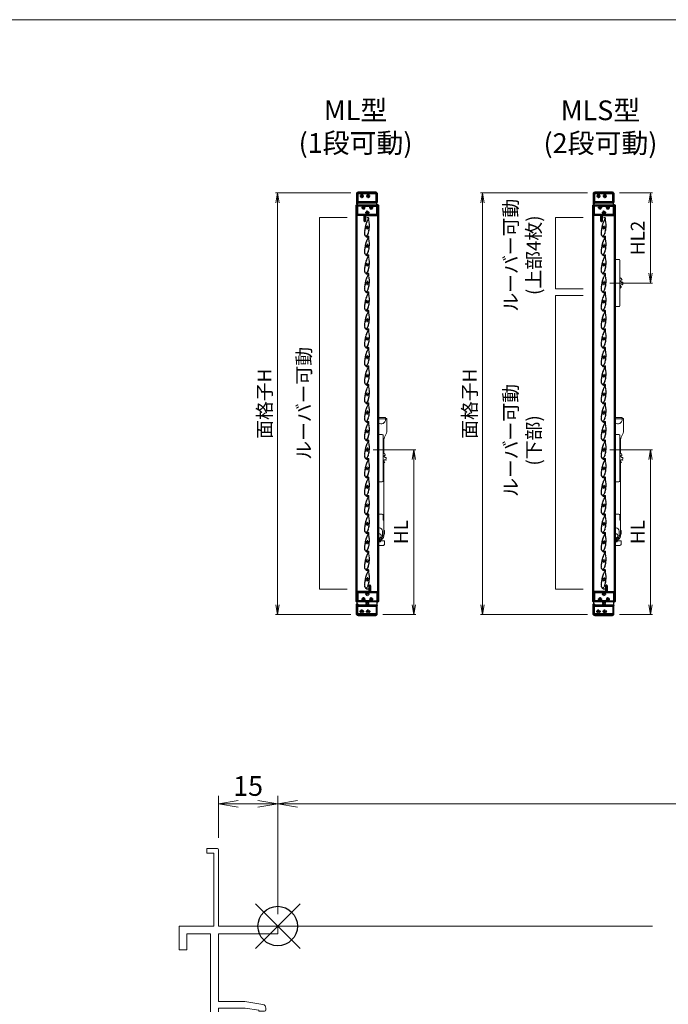
# Model space of a CAD drawing. Units: millimetres. Extents: x 0 to 1740, y 0 to 594.
# Drawn here: x 350 to 514, y 324 to 574 of the extents above; entities that cross this region are included whole.
import ezdxf

# ---------------------------------------------------------------- set-up
doc = ezdxf.new("R2010")
doc.units = ezdxf.units.MM
doc.header["$MEASUREMENT"] = 0
doc.linetypes.add('CENTER', pattern=[50.8, 31.75, -6.35, 6.35, -6.35])
doc.linetypes.add('PHANTOM', pattern=[63.5, 31.75, -6.35, 6.35, -6.35, 6.35, -6.35])
doc.layers.get('Defpoints').update_dxf_attribs({"color": 251})
for name, color, linetype, lineweight in [('buhin', 152, 'Continuous', 13), ('center', 2, 'CENTER', 13), ('gaikei', 104, 'Continuous', 25), ('image', 71, 'PHANTOM', 13), ('katazai', 7, 'Continuous', 40), ('sassi', 61, 'Continuous', 9), ('sassi_sunpou', 211, 'Continuous', 13), ('sunpou', 201, 'Continuous', 13), ('zuwaku', 7, 'Continuous', 13)]:
    doc.layers.add(name, color=color, linetype=linetype, lineweight=lineweight)
doc.styles.get("Standard").update_dxf_attribs({"font": 'simplex.shx', "width": 0.7, "bigfont": 'extfont2.shx'})
doc.dimstyles.get("Standard").update_dxf_attribs({"dimtxt": 5, "dimasz": 5, "dimexe": 2, "dimexo": 3, "dimgap": 2, "dimtad": 1, "dimdsep": 46, "dimtxsty": 'Standard', "dimblk": 'OPEN', "dimcen": 0, "dimclrd": 256, "dimclre": 256, "dimclrt": 256, "dimazin": 2, "dimtfac": 1, "dimtmove": 0, "dimatfit": 3, "dimldrblk": 'OPEN', "dimfxl": 0, "dimtolj": 1, "dimtzin": 0, "dimlwd": -1, "dimlwe": -1, "dimarcsym": 0})
doc.dimstyles.new('Standardx0.1', dxfattribs={"dimtxt": 3.5, "dimasz": 2.5, "dimexe": 0.5, "dimexo": 1.5, "dimgap": 1.5, "dimtad": 1, "dimlfac": 10, "dimdsep": 46, "dimtxsty": 'Standard', "dimblk": 'OPEN', "dimcen": 0, "dimclrd": 256, "dimclre": 256, "dimclrt": 256, "dimadec": 0, "dimazin": 2, "dimtfac": 1, "dimtmove": 0, "dimatfit": 3, "dimldrblk": 'OPEN', "dimfxl": 0, "dimtolj": 1, "dimtzin": 0, "dimlwd": -1, "dimlwe": -1, "dimarcsym": 0})

# ---------------------------------------------------------------- blocks, each defined once
blk = doc.blocks.new('_Open')
at = {"color": 0, "lineweight": -2}
for p, q in [((-1, 0.167), (0, 0)), ((-1, -0.167), (0, 0)), ((0, 0), (-1, 0))]:
    blk.add_line(p, q, dxfattribs=at)
blk = doc.blocks.new('*D51')
at = {"layer": 'Defpoints', "color": 0}
for p in [(690, 375.04), (415, 344), (690, 344)]:
    blk.add_point(p, dxfattribs=at)
at = {"layer": 'sassi_sunpou'}
for p, q in [((415, 347), (415, 377.04)), ((420, 375.04), (685, 375.04)), ((690, 347), (690, 377.04))]:
    blk.add_line(p, q, dxfattribs=at)
at = {"layer": 'sassi_sunpou', "xscale": 5, "yscale": 5, "zscale": 5, "rotation": 180}
blk.add_blockref('_Open', (415, 375.04), dxfattribs=at)
at = {"layer": 'sassi_sunpou', "xscale": 5, "yscale": 5, "zscale": 5}
blk.add_blockref('_Open', (690, 375.04), dxfattribs=at)
at = {"layer": 'sassi_sunpou', "insert": (552.5, 379.54), "char_height": 5, "attachment_point": 5}
blk.add_mtext('\\A1;サッシW', dxfattribs=at)
blk = doc.blocks.new('A$C6958')
at = {"layer": 'buhin', "lineweight": 5}
for p, q in [((4.39, 44.8), (2.8, 44.8)), ((4.75, 44.55), (4.65, 44.55)), ((4.65, 44.55), (4.65, 44.4)), ((4.85, 44.55), (4.75, 44.55)), ((4.95, 44.35), (4.95, 44.45)), ((4.95, 41.51), (4.95, 44.35)), ((4.15, 35.79), (4.15, 38.8)), ((4, 37.3), (4.15, 37.3)), ((4.15, 18.8), (4.15, 33.21)), ((3.79, 20.3), (2.8, 20.3)), ((3.99, 18.79), (3.99, 20.1)), ((3.99, 18.8), (4, 18.8)), ((4.15, 18.79), (3.99, 18.79)), ((4, 18.8), (4.15, 18.8)), ((4.15, 14.8), (4.15, 18.79)), ((2.8, 16.8), (3.05, 16.8)), ((3.85, 16), (3.85, 14.8)), ((4.33, 16.17), (4.15, 16.17)), ((4.15, 15.23), (4.33, 15.23)), ((4.33, 15.23), (4.33, 16.17)), ((3.05, 14), (3.05, 13.3)), ((3.05, 13.3), (3.08, 13.3)), ((3.08, 13.3), (3.38, 13.3)), ((3.28, 13.55), (4.32, 13.55)), ((3.28, 13.55), (3.28, 13.4)), ((3.28, 13.4), (3.34, 13.4)), ((3.34, 13.4), (3.34, 13.3)), ((3.38, 13.4), (3.38, 13.3)), ((4.35, 13.4), (4.35, 12.8)), ((2.8, 12.3), (3.86, 12.3))]:
    blk.add_line(p, q, dxfattribs=at)
for centre, radius, start, end in [((3.45, 44.4), 1.2, 237.2028, 357.612), ((4.39, 44.5), 0.3, 45.5667, 90), ((4.85, 44.45), 0.1, 0, 90), ((6.65, 38.8), 2.5, 147.1401, 180), ((2.45, 41.51), 2.5, 327.1401, 0), ((3.79, 20.1), 0.2, 0, 90), ((3.05, 14.8), 0.51, 240.6465, 119.3535), ((3.05, 14.8), 0.5, 240, 120), ((3.05, 16), 0.8, 0, 90), ((3.05, 14.8), 0.882, 270, 24.9422), ((3.05, 14.8), 1.1, 270, 0), ((3.05, 14.8), 0.8, 270, 0), ((3.18, 13.44), 0.201, 349.7466, 34.6791), ((3.86, 12.79), 0.494, 270.6955, 0.6788), ((4.15, 13.44), 0.201, 349.7466, 34.6791)]:
    blk.add_arc(centre, radius, start, end, dxfattribs=at)
for points in [[(2.8, 44.51), (4.52, 44.51)], [(4.65, 44.4), (4.65, 44.35)]]:
    blk.add_open_spline(points, degree=1, dxfattribs=at)
for points, knots in [([(4.65, 44.46), (4.65, 44.46), (4.62, 44.49), (4.58, 44.5), (4.54, 44.51), (4.52, 44.51), (4.52, 44.51)], [0, 0, 0, 0, 0.122067, 0.584871, 0.994608, 1, 1, 1, 1]), ([(4.6, 44.71), (4.63, 44.68), (4.66, 44.64), (4.68, 44.58), (4.69, 44.56), (4.69, 44.55), (4.69, 44.55), (4.69, 44.55)], [0, 0, 0, 0, 0.531683, 0.74141, 0.904455, 0.977766, 1, 1, 1, 1])]:
    blk.add_open_spline(points, degree=3, knots=knots, dxfattribs=at)
blk = doc.blocks.new('A$C22199')
at = {"layer": 'buhin', "lineweight": 5}
for p, q in [((4.39, 44.8), (2.8, 44.8)), ((4.75, 44.55), (4.65, 44.55)), ((4.65, 44.55), (4.65, 44.4)), ((4.85, 44.55), (4.75, 44.55)), ((4.95, 44.35), (4.95, 44.45)), ((4.95, 41.51), (4.95, 44.35)), ((4.15, 35.79), (4.15, 38.8)), ((4, 37.3), (4.15, 37.3)), ((4.15, 18.8), (4.15, 33.21)), ((3.79, 20.3), (2.8, 20.3)), ((3.99, 18.79), (3.99, 20.1)), ((3.99, 18.8), (4, 18.8)), ((4.15, 18.79), (3.99, 18.79)), ((4, 18.8), (4.15, 18.8)), ((4.15, 14.8), (4.15, 18.79)), ((2.8, 16.8), (3.05, 16.8)), ((3.85, 16), (3.85, 14.8)), ((4.33, 16.17), (4.15, 16.17)), ((4.15, 15.23), (4.33, 15.23)), ((4.33, 15.23), (4.33, 16.17)), ((3.05, 14), (3.05, 13.3)), ((3.05, 13.3), (3.08, 13.3)), ((3.08, 13.3), (3.38, 13.3)), ((3.28, 13.55), (4.32, 13.55)), ((3.28, 13.55), (3.28, 13.4)), ((3.28, 13.4), (3.34, 13.4)), ((3.34, 13.4), (3.34, 13.3)), ((3.38, 13.4), (3.38, 13.3)), ((4.35, 13.4), (4.35, 12.8)), ((2.8, 12.3), (3.86, 12.3))]:
    blk.add_line(p, q, dxfattribs=at)
for centre, radius, start, end in [((3.45, 44.4), 1.2, 237.2028, 357.612), ((4.39, 44.5), 0.3, 45.5667, 90), ((4.85, 44.45), 0.1, 0, 90), ((6.65, 38.8), 2.5, 147.1401, 180), ((2.45, 41.51), 2.5, 327.1401, 0), ((3.79, 20.1), 0.2, 0, 90), ((3.05, 14.8), 0.51, 240.6465, 119.3535), ((3.05, 14.8), 0.5, 240, 120), ((3.05, 16), 0.8, 0, 90), ((3.05, 14.8), 0.882, 270, 24.9422), ((3.05, 14.8), 1.1, 270, 0), ((3.05, 14.8), 0.8, 270, 0), ((3.18, 13.44), 0.201, 349.7466, 34.6791), ((3.86, 12.79), 0.494, 270.6955, 0.6788), ((4.15, 13.44), 0.201, 349.7466, 34.6791)]:
    blk.add_arc(centre, radius, start, end, dxfattribs=at)
for points in [[(2.8, 44.51), (4.52, 44.51)], [(4.65, 44.4), (4.65, 44.35)]]:
    blk.add_open_spline(points, degree=1, dxfattribs=at)
for points, knots in [([(4.65, 44.46), (4.65, 44.46), (4.62, 44.49), (4.58, 44.5), (4.54, 44.51), (4.52, 44.51), (4.52, 44.51)], [0, 0, 0, 0, 0.122067, 0.584871, 0.994608, 1, 1, 1, 1]), ([(4.6, 44.71), (4.63, 44.68), (4.66, 44.64), (4.68, 44.58), (4.69, 44.56), (4.69, 44.55), (4.69, 44.55), (4.69, 44.55)], [0, 0, 0, 0, 0.531683, 0.74141, 0.904455, 0.977766, 1, 1, 1, 1])]:
    blk.add_open_spline(points, degree=3, knots=knots, dxfattribs=at)
blk = doc.blocks.new('A$C28352')
at = {"layer": 'buhin'}
for p, q in [((28, 38.5), (28, -81.5)), ((38, 38.5), (28, 38.5)), ((40, -79.5), (40, 36.5)), ((42.2, -8.5), (41.1, -8.7)), ((42.2, -9.5), (42.2, -8.5)), ((43.2, -9.5), (42.2, -9.5)), ((43.1, -10.5), (43.2, -9.5)), ((44.1, -10.5), (43.1, -10.5)), ((44, -11.5), (44.1, -10.5)), ((45, -11.6), (44, -11.5)), ((44.8, -12.6), (45, -11.6)), ((45.8, -12.8), (44.8, -12.6)), ((45.5, -13.8), (45.8, -12.8)), ((47, -24.9), (47.9, -24.3)), ((47.6, -25.7), (47, -24.9)), ((48.1, -20.1), (47.2, -19.5)), ((47.2, -23.5), (48, -22.9)), ((47.9, -24.3), (47.2, -23.5)), ((47.4, -20.9), (48.1, -20.1)), ((48.1, -21.5), (47.4, -20.9)), ((47.4, -22.2), (48.1, -21.5)), ((48, -22.9), (47.4, -22.2)), ((40, -35.1), (40.9, -35.3)), ((40.9, -35.3), (41, -34.3)), ((41, -34.3), (42, -34.5)), ((42, -34.5), (42.1, -33.5)), ((42.1, -33.5), (43.1, -33.5)), ((43.1, -33.5), (43, -32.5)), ((43, -32.5), (44, -32.5)), ((44, -32.5), (43.9, -31.5)), ((46.6, -26.2), (47.6, -25.7)), ((28, -81.5), (38, -81.5))]:
    blk.add_line(p, q, dxfattribs=at)
at = {"layer": 'buhin', "flags": 128}
blk.add_lwpolyline([(41.1, -8.7), (40.6, -9.6), (40, -10.2)], dxfattribs=at)
at = {"layer": 'buhin'}
for centre, radius, start, end in [((38, 36.5), 2, 0, 90), ((45.9, -16.8), 3, 98.4587, 296.4012), ((44.8, -28.6), 3, 53.4587, 251.4012), ((38, -79.5), 2, 270, 0)]:
    blk.add_arc(centre, radius, start, end, dxfattribs=at)
blk = doc.blocks.new('*D70')
at = {"layer": 'Defpoints', "color": 0}
for p in [(437.73, 464.88), (449.53, 464.88), (440.18, 423.03)]:
    blk.add_point(p, dxfattribs=at)
at = {"layer": 'sunpou'}
for p, q in [((439.23, 464.88), (450.03, 464.88)), ((449.53, 425.53), (449.53, 462.38)), ((441.68, 423.03), (450.03, 423.03))]:
    blk.add_line(p, q, dxfattribs=at)
at = {"layer": 'sunpou', "xscale": 2.5, "yscale": 2.5, "zscale": 2.5}
for p, rotation in [((449.53, 464.88), 90), ((449.53, 423.03), 270)]:
    blk.add_blockref('_Open', p, dxfattribs=dict(at, rotation=rotation))
at = {"layer": 'sunpou', "insert": (446.28, 443.96), "char_height": 3.5, "attachment_point": 5, "rotation": 90}
blk.add_mtext('\\A1;HL', dxfattribs=at)
blk = doc.blocks.new('サッシ横断面_左')
at = {"layer": 'sassi'}
for p, q in [((-18, 19.64999), (-18, 18.45001)), ((-15.2998, 19.64999), (-18, 19.64999)), ((-16.19995, 18.44999), (-17.99976, 18.44999)), ((-16.19995, 18.44999), (-16.19995, 0)), ((-15, 19.360619), (-15, 0)), ((-25, 0), (-16.19995, 0)), ((-25, 0), (-25, -6)), ((-15, 0), (0, 0)), ((0, 0), (0, -2)), ((-23, -2), (-17, -2)), ((-23, -2), (-23, -6)), ((-17, -2), (-17, -68)), ((-15, -2), (-15, -19.187827)), ((-15, -2), (0, -2)), ((-25, -6), (-23, -6)), ((-8.369123, -19.187827), (-15, -19.187827)), ((-3.742187, -19.888516), (-8.369123, -19.187827)), ((-15, -20.837827), (-8.204564, -20.837827)), ((-15, -20.837827), (-15, -68)), ((-8.204564, -20.837827), (-4.7998, -21.314214)), ((-4.7998, -21.586524), (-4.7998, -21.314214)), ((-4.7998, -21.586524), (-3.2998, -21.586524)), ((-3, -21.286524), (-3, -20.854824)), ((-25, -64), (-25, -70)), ((-25, -64), (-23, -64)), ((-23, -64), (-23, -68)), ((-23, -68), (-17, -68)), ((-15, -68), (0, -68)), ((0, -68), (0, -70)), ((-25, -70), (0, -70))]:
    blk.add_line(p, q, dxfattribs=at)
for centre, radius, start, end in [((-15.2998, 19.35), 0.299988, 2.02855738, 89.99998), ((-4, -20.854824), 1.00011, 0, 75.06132), ((-3.2998, -21.286524), 0.299805, 270.000018, 0)]:
    blk.add_arc(centre, radius, start, end, dxfattribs=at)
blk = doc.blocks.new('*D74')
at = {"layer": 'Defpoints', "color": 0}
for p in [(415, 375.04), (400, 363.36), (415, 344)]:
    blk.add_point(p, dxfattribs=at)
at = {"layer": 'sassi_sunpou'}
for p, q in [((400, 366.36), (400, 377.04)), ((405, 375.04), (410, 375.04)), ((415, 347), (415, 377.04))]:
    blk.add_line(p, q, dxfattribs=at)
at = {"layer": 'sassi_sunpou', "xscale": 5, "yscale": 5, "zscale": 5, "rotation": 180}
blk.add_blockref('_Open', (400, 375.04), dxfattribs=at)
at = {"layer": 'sassi_sunpou', "xscale": 5, "yscale": 5, "zscale": 5}
blk.add_blockref('_Open', (415, 375.04), dxfattribs=at)
at = {"layer": 'sassi_sunpou', "insert": (407.5, 379.54), "char_height": 5, "attachment_point": 5}
blk.add_mtext('\\A1;15', dxfattribs=at)
blk = doc.blocks.new('*D75')
at = {"layer": 'Defpoints', "color": 0}
for p in [(435.08, 530.03), (414.93, 423.03), (435.08, 423.03)]:
    blk.add_point(p, dxfattribs=at)
at = {"layer": 'sunpou'}
for p, q in [((433.58, 530.03), (414.43, 530.03)), ((414.93, 527.53), (414.93, 425.53)), ((433.58, 423.03), (414.43, 423.03))]:
    blk.add_line(p, q, dxfattribs=at)
at = {"layer": 'sunpou', "xscale": 2.5, "yscale": 2.5, "zscale": 2.5}
for p, rotation in [((414.93, 530.03), 90), ((414.93, 423.03), 270)]:
    blk.add_blockref('_Open', p, dxfattribs=dict(at, rotation=rotation))
at = {"layer": 'sunpou', "insert": (411.68, 476.53), "char_height": 3.5, "attachment_point": 5, "rotation": 90}
blk.add_mtext('\\A1;面格子H', dxfattribs=at)
blk = doc.blocks.new('H-25767_c')
at = {"layer": 'center', "ltscale": 0.2}
for p, q in [((0, -5.2), (0, 5.2)), ((5.2, 0), (-5.2, 0))]:
    blk.add_line(p, q, dxfattribs=at)
at = {"layer": 'image', "ltscale": 0.1}
for p, q in [((-4, 1.1), (-4, 5.3)), ((-3.4, 0.6), (-3.5, 0.6)), ((-2.6, 25), (-0.1, 25)), ((-2.6, 24.2), (-0.8, 24.2)), ((-2.3, 2.1), (-1.5, 2.1)), ((1.5, 23.4), (1.5, 23.3)), ((1.5, 2.1), (2.3, 2.1)), ((3.4, 0.6), (3.5, 0.6)), ((4, 1.1), (4, 6.5)), ((-4.3, -4.8), (-5, -4.8)), ((-4, -1.1), (-4, -4.5)), ((-3.4, -0.6), (-3.5, -0.6)), ((4.2, -23.9), (2.8, -23.9)), ((4.2, -24.7), (2.8, -24.7)), ((3.5, -0.6), (3.4, -0.6)), ((4, -1.1), (4, -4.5))]:
    blk.add_line(p, q, dxfattribs=at)
for centre, radius, start, end in [((-7.7, 0.5), 2.44, 336.3081, 11.8855), ((-2.8, 1.5), 2.5, 154.2058, 191.8855), ((-7.3, 3.6), 2.44, 334.2058, 9.9411), ((68.6, -7.2), 74.5, 156.5368, 170.6778), ((-2.4, 4.5), 2.5, 170.6778, 189.9411), ((68.6, -7.2), 73.7, 158.0449, 170.2714), ((-3.5, 1.1), 0.5, 180, 270), ((-3.4, 0.9), 0.3, 270, 345.0994), ((0, 0), 3.2, 141.6335, 165.0994), ((-2.6, 24.6), 0.4, 90, 270), ((-2.3, 1.8), 0.3, 90, 141.6335), ((-0.8, 23), 1.2, 336.5368, 90), ((-0.1, 23.4), 1.6, 0, 90), ((0.6, 20.3), 0.3, 6.3051, 158.0449), ((27.5, 23.3), 26.8, 186.3051, 198.3184), ((27.5, 23.3), 26, 180, 198.3184), ((-42.8, 0), 47.2, 7.9181, 18.3184), ((2.3, 1.8), 0.3, 38.3665, 90), ((0, 0), 3.2, 14.9006, 38.3665), ((-42.8, 0), 48, 5.6759, 18.3184), ((3.4, 0.9), 0.3, 194.9006, 270), ((3.5, 1.1), 0.5, 270, 0), ((7.5, 3.3), 2.63, 166.7457, 200.8194), ((2.5, 4.5), 2.5, 346.7457, 5.6759), ((7.5, 0), 2.49, 162.724, 197.6878), ((2.7, 1.5), 2.5, 342.724, 20.8194), ((68.6, -7.2), 74.5, 177.8793, 188.2079), ((-3.3, -4.5), 2.5, 158.9619, 177.8793), ((-3.1, -1.5), 2.5, 156.3081, 194.4056), ((-7.9, -2.7), 2.44, 338.9619, 14.4056), ((68.6, -7.2), 73.7, 178.1616, 188.2079), ((2.8, -16.7), 8, 188.2079, 270), ((-4.3, -4.5), 0.3, 270, 0), ((2.8, -16.7), 7.2, 188.2079, 230.5612), ((-3.5, -1.1), 0.5, 90, 180), ((-3.4, -0.9), 0.3, 14.9006, 90), ((0, 0), 3.2, 194.9006, 345.0994), ((-1.6, -22), 0.3, 230.5612, 301.2358), ((-6.2, -14.4), 9.2, 301.2358, 348.6636), ((-0.3, -22.8), 0.3, 124.9275, 243.2908), ((-6.2, -14.4), 10, 304.9275, 348.6636), ((2.8, -16.7), 7.2, 243.2908, 270), ((-77.9, 0), 82.4, 348.6636, 356.6585), ((3.4, -0.9), 0.3, 90, 165.0994), ((3.5, -1.1), 0.5, 0, 90), ((-77.9, 0), 83.2, 348.6636, 356.8014), ((4.3, -4.5), 0.3, 180, 270), ((4.2, -24.3), 0.4, 270, 90), ((7.3, -3.2), 2.39, 159.9955, 195.7403), ((2.6, -4.5), 2.5, 356.8014, 15.7403), ((2.7, -1.5), 2.5, 339.9955, 17.6878)]:
    blk.add_arc(centre, radius, start, end, dxfattribs=at)
blk = doc.blocks.new('A$C2796')
at = {"layer": 'center', "ltscale": 0.2}
for p, q in [((-15.2, 13), (-4.8, 13)), ((-10, 7.8), (-10, 18.2)), ((-5.2, 0), (5.2, 0)), ((0, -5.2), (0, 5.2)), ((4.8, 13), (15.2, 13)), ((10, 7.8), (10, 18.2))]:
    blk.add_line(p, q, dxfattribs=at)
at = {"layer": 'katazai'}
for p, q in [((-26.5, -5.5), (-26.5, 18.5)), ((-26, 19), (26, 19)), ((-11.2, 17.5), (-25, 17.5)), ((-25, -4.5), (-25, 17.5)), ((-11.5, 10.9), (-12.3, 10.9)), ((-10.8, 17), (-10.8, 16.8)), ((-9.2, 17), (-9.2, 16.8)), ((-8.7, 17.5), (8.8, 17.5)), ((-8.5, 10.9), (-7.7, 10.9)), ((-1.5, 2.1), (-2.3, 2.1)), ((1.5, 2.1), (2.3, 2.1)), ((8.5, 10.9), (7.7, 10.9)), ((9.3, 17), (9.3, 16.8)), ((10.8, 17), (10.8, 16.8)), ((11.2, 17.5), (25, 17.5)), ((11.5, 10.9), (12.3, 10.9)), ((25, -4.5), (25, 17.5)), ((26.5, -5.5), (26.5, 18.5)), ((-7, -6), (-26, -6)), ((-25, -4.5), (-1.2, -4.5)), ((-7, -21.2), (-7, -6)), ((-5.5, -6), (-5.5, -21.2)), ((-5.5, -6), (26, -6)), ((-0.8, -4), (-0.8, -3.8)), ((0.7, -4), (0.7, -3.8)), ((1.2, -4.5), (25, -4.5))]:
    blk.add_line(p, q, dxfattribs=at)
for centre, radius, start, end in [((-26, 18.5), 0.5, 90, 180), ((-9.7, 13.1), 3.5, 112.799, 180.8369), ((-10, 13), 3.2, 179.1248, 218.3665), ((-12.3, 11.2), 0.3, 218.3665, 270), ((-11.2, 17), 0.5, 0, 90), ((-11.2, 16.8), 0.5, 292.799, 0), ((-8.7, 17), 0.5, 90, 180), ((-8.7, 16.8), 0.5, 180, 247.201), ((-10.3, 13.1), 3.5, 359.1631, 67.201), ((-7.7, 11.2), 0.3, 270, 321.6335), ((-10, 13), 3.2, 321.6335, 0.8752), ((0, 0), 3.2, 141.6335, 180.8752), ((-2.3, 1.8), 0.3, 90, 141.6335), ((2.3, 1.8), 0.3, 38.3665, 90), ((0, 0), 3.2, 359.1248, 38.3665), ((10.3, 13.1), 3.5, 112.799, 180.8369), ((10, 13), 3.2, 179.1248, 218.3665), ((7.7, 11.2), 0.3, 218.3665, 270), ((8.8, 17), 0.5, 0, 90), ((8.8, 16.8), 0.5, 292.799, 0), ((11.2, 17), 0.5, 90, 180), ((11.2, 16.8), 0.5, 180, 247.201), ((9.7, 13.1), 3.5, 359.1631, 67.201), ((12.3, 11.2), 0.3, 270, 321.6335), ((10, 13), 3.2, 321.6335, 0.8752), ((26, 18.5), 0.5, 0, 90), ((-26, -5.5), 0.5, 180, 270), ((-6.3, -21.2), 0.75, 180, 0), ((0.3, -0.1), 3.5, 179.1631, 247.201), ((-1.2, -4), 0.5, 270, 0), ((-1.2, -3.8), 0.5, 0, 67.201), ((1.2, -3.8), 0.5, 112.799, 180), ((1.2, -4), 0.5, 180, 270), ((-0.3, -0.1), 3.5, 292.799, 0.8369), ((26, -5.5), 0.5, 270, 0)]:
    blk.add_arc(centre, radius, start, end, dxfattribs=at)
blk = doc.blocks.new('A$C2E5A2807')
at = {"layer": 'buhin'}
for p, q in [((38.5, 8), (-12.501177, 8)), ((-9.501177, 11), (35.5, 11))]:
    blk.add_line(p, q, dxfattribs=at)
for centre, start, end in [((-9.501177, 8), 90, 180), ((35.5, 8), 0, 90)]:
    blk.add_arc(centre, 3, start, end, dxfattribs=at)
blk = doc.blocks.new('A$C2EA80DAF')
at = {"layer": 'buhin'}
for p, q in [((-28, 19), (28, 19)), ((27, 20), (-27, 20))]:
    blk.add_line(p, q, dxfattribs=at)
for centre, start, end in [((-27, 19), 90, 180), ((27, 19), 0, 90)]:
    blk.add_arc(centre, 1, start, end, dxfattribs=at)
blk = doc.blocks.new('H-24602')
at = {"layer": 'center', "ltscale": 0.2}
for p, q in [((-5.2, 0), (5.2, 0)), ((0, -5.2), (0, 5.2)), ((10.8, 0), (21.2, 0)), ((16, -5.2), (16, 5.2))]:
    blk.add_line(p, q, dxfattribs=at)
at = {"layer": 'katazai'}
for p, q in [((-12.5, 7.5), (-12.5, -18)), ((25.2, 8), (-12, 8)), ((-11, 5.5), (-11, -13.5)), ((-1.5, 6.5), (-10, 6.5)), ((-1, 3.7), (-1, 6)), ((1, 6), (1, 3.7)), ((14.5, 6.5), (1.5, 6.5)), ((15, 3.7), (15, 6)), ((17, 6), (17, 3.7)), ((36, 6.5), (17.5, 6.5)), ((25.2, 8), (25.5, 7.7)), ((25.8, 8), (25.5, 7.7)), ((38, 8), (25.8, 8)), ((37, -13.5), (37, 5.5)), ((38.5, 7.5), (38.5, -15.5)), ((-10.5, -16), (38, -16)), ((-10.5, -18), (-10.5, -16)), ((-10, -14.5), (36, -14.5)), ((-1.6, -2), (-2.2, -2)), ((1.6, -2), (2.2, -2)), ((14.4, -2), (13.8, -2)), ((17.6, -2), (18.2, -2))]:
    blk.add_line(p, q, dxfattribs=at)
for centre, radius, start, end in [((-12, 7.5), 0.5, 90, 180), ((-10, 5.5), 1, 90, 180), ((0, 0), 3.2, 118.4369, 213.749), ((-1.5, 6), 0.5, 0, 90), ((-2, 3.7), 1, 298.4369, 0), ((1.5, 6), 0.5, 90, 180), ((2, 3.7), 1, 180, 241.5631), ((0, 0), 3.2, 326.251, 61.5631), ((16, 0), 3.2, 118.4369, 213.749), ((14.5, 6), 0.5, 0, 90), ((14, 3.7), 1, 298.4369, 0), ((17.5, 6), 0.5, 90, 180), ((18, 3.7), 1, 180, 241.5631), ((16, 0), 3.2, 326.251, 61.5631), ((36, 5.5), 1, 0, 90), ((38, 7.5), 0.5, 0, 90), ((-11.5, -18), 1, 180, 0), ((-10, -13.5), 1, 180, 270), ((-2.2, -1.5), 0.5, 213.749, 270), ((2.2, -1.5), 0.5, 270, 326.251), ((13.8, -1.5), 0.5, 213.749, 270), ((18.2, -1.5), 0.5, 270, 326.251), ((36, -13.5), 1, 270, 0), ((38, -15.5), 0.5, 270, 0)]:
    blk.add_arc(centre, radius, start, end, dxfattribs=at)
blk = doc.blocks.new('A$C098E5E8E')
at = {"layer": 'buhin'}
for p, q in [((38.5, -8), (-12.501177, -8)), ((-9.501177, -11), (35.5, -11))]:
    blk.add_line(p, q, dxfattribs=at)
for centre, start, end in [((-9.501177, -8), 180, 270), ((35.5, -8), 270, 0)]:
    blk.add_arc(centre, 3, start, end, dxfattribs=at)
blk = doc.blocks.new('A$C0F3E0099')
at = {"layer": 'center', "ltscale": 0.2}
for p, q in [((-15.2, 13), (-4.8, 13)), ((-10, 7.8), (-10, 18.2)), ((-5.2, 0), (5.2, 0)), ((0, -5.2), (0, 5.2)), ((4.8, 13), (15.2, 13)), ((10, 7.8), (10, 18.2))]:
    blk.add_line(p, q, dxfattribs=at)
at = {"layer": 'katazai'}
for p, q in [((-26.5, -5.5), (-26.5, 18.5)), ((-26, 19), (26, 19)), ((-11.2, 17.5), (-25, 17.5)), ((-25, -4.5), (-25, 17.5)), ((-11.5, 10.9), (-12.3, 10.9)), ((-10.8, 17), (-10.8, 16.8)), ((-9.2, 17), (-9.2, 16.8)), ((-8.7, 17.5), (8.8, 17.5)), ((-8.5, 10.9), (-7.7, 10.9)), ((-1.5, 2.1), (-2.3, 2.1)), ((1.5, 2.1), (2.3, 2.1)), ((8.5, 10.9), (7.7, 10.9)), ((9.3, 17), (9.3, 16.8)), ((10.8, 17), (10.8, 16.8)), ((11.2, 17.5), (25, 17.5)), ((11.5, 10.9), (12.3, 10.9)), ((25, -4.5), (25, 17.5)), ((26.5, -5.5), (26.5, 18.5)), ((-7, -6), (-26, -6)), ((-25, -4.5), (-1.2, -4.5)), ((-7, -21.2), (-7, -6)), ((-5.5, -6), (-5.5, -21.2)), ((-5.5, -6), (26, -6)), ((-0.8, -4), (-0.8, -3.8)), ((0.7, -4), (0.7, -3.8)), ((1.2, -4.5), (25, -4.5))]:
    blk.add_line(p, q, dxfattribs=at)
for centre, radius, start, end in [((-26, 18.5), 0.5, 90, 180), ((-9.7, 13.1), 3.5, 112.799, 180.8369), ((-10, 13), 3.2, 179.1248, 218.3665), ((-12.3, 11.2), 0.3, 218.3665, 270), ((-11.2, 17), 0.5, 0, 90), ((-11.2, 16.8), 0.5, 292.799, 0), ((-8.7, 17), 0.5, 90, 180), ((-8.7, 16.8), 0.5, 180, 247.201), ((-10.3, 13.1), 3.5, 359.1631, 67.201), ((-7.7, 11.2), 0.3, 270, 321.6335), ((-10, 13), 3.2, 321.6335, 0.8752), ((0, 0), 3.2, 141.6335, 180.8752), ((-2.3, 1.8), 0.3, 90, 141.6335), ((2.3, 1.8), 0.3, 38.3665, 90), ((0, 0), 3.2, 359.1248, 38.3665), ((10.3, 13.1), 3.5, 112.799, 180.8369), ((10, 13), 3.2, 179.1248, 218.3665), ((7.7, 11.2), 0.3, 218.3665, 270), ((8.8, 17), 0.5, 0, 90), ((8.8, 16.8), 0.5, 292.799, 0), ((11.2, 17), 0.5, 90, 180), ((11.2, 16.8), 0.5, 180, 247.201), ((9.7, 13.1), 3.5, 359.1631, 67.201), ((12.3, 11.2), 0.3, 270, 321.6335), ((10, 13), 3.2, 321.6335, 0.8752), ((26, 18.5), 0.5, 0, 90), ((-26, -5.5), 0.5, 180, 270), ((-6.3, -21.2), 0.75, 180, 0), ((0.3, -0.1), 3.5, 179.1631, 247.201), ((-1.2, -4), 0.5, 270, 0), ((-1.2, -3.8), 0.5, 0, 67.201), ((1.2, -3.8), 0.5, 112.799, 180), ((1.2, -4), 0.5, 180, 270), ((-0.3, -0.1), 3.5, 292.799, 0.8369), ((26, -5.5), 0.5, 270, 0)]:
    blk.add_arc(centre, radius, start, end, dxfattribs=at)
blk = doc.blocks.new('H-25100')
at = {"layer": 'sunpou', "rotation": 180}
blk.add_blockref('A$C0F3E0099', (0, 0), dxfattribs=at)
blk = doc.blocks.new('A$C34150448')
at = {"layer": 'buhin'}
for p, q in [((6, 17.2), (22, 17.2)), ((6, 16), (6, 17.2)), ((6, 16), (22, 16)), ((8, 16), (8, 17.2)), ((9, 17.2), (11.734716, 23.057587)), ((9, 16), (9, 17.2)), ((19, 17.2), (16.265284, 23.057587)), ((19, 16), (19, 17.2)), ((20, 16), (20, 17.2)), ((22, 16), (22, 17.2))]:
    blk.add_line(p, q, dxfattribs=at)
for radius in [4, 1.5, 1]:
    blk.add_circle((14, 22), radius, dxfattribs=at)
blk.add_arc((14, 22), 2.5, 25.026337, 156.421822, dxfattribs=at)
blk = doc.blocks.new('A$C0F026F1D')
at = {"layer": 'buhin'}
for p, q in [((28, -19), (-28, -19)), ((-27, -20), (27, -20))]:
    blk.add_line(p, q, dxfattribs=at)
for centre, start, end in [((-27, -19), 180, 270), ((27, -19), 270, 0)]:
    blk.add_arc(centre, 1, start, end, dxfattribs=at)
blk = doc.blocks.new('*D77')
at = {"layer": 'Defpoints', "color": 0}
for p in [(495.08, 530.03), (466.93, 423.03), (495.08, 423.03)]:
    blk.add_point(p, dxfattribs=at)
at = {"layer": 'sunpou'}
for p, q in [((493.58, 530.03), (466.43, 530.03)), ((466.93, 527.53), (466.93, 425.53)), ((493.58, 423.03), (466.43, 423.03))]:
    blk.add_line(p, q, dxfattribs=at)
at = {"layer": 'sunpou', "xscale": 2.5, "yscale": 2.5, "zscale": 2.5}
for p, rotation in [((466.93, 530.03), 90), ((466.93, 423.03), 270)]:
    blk.add_blockref('_Open', p, dxfattribs=dict(at, rotation=rotation))
at = {"layer": 'sunpou', "insert": (463.68, 476.53), "char_height": 3.5, "attachment_point": 5, "rotation": 90}
blk.add_mtext('\\A1;面格子H', dxfattribs=at)
blk = doc.blocks.new('A$C4177')
at = {"layer": 'buhin'}
for p, q in [((28, 38.5), (28, -81.5)), ((38, 38.5), (28, 38.5)), ((40, -79.5), (40, 36.5)), ((42.2, -8.5), (41.1, -8.7)), ((42.2, -9.5), (42.2, -8.5)), ((43.2, -9.5), (42.2, -9.5)), ((43.1, -10.5), (43.2, -9.5)), ((44.1, -10.5), (43.1, -10.5)), ((44, -11.5), (44.1, -10.5)), ((45, -11.6), (44, -11.5)), ((44.8, -12.6), (45, -11.6)), ((45.8, -12.8), (44.8, -12.6)), ((45.5, -13.8), (45.8, -12.8)), ((47, -24.9), (47.9, -24.3)), ((47.6, -25.7), (47, -24.9)), ((48.1, -20.1), (47.2, -19.5)), ((47.2, -23.5), (48, -22.9)), ((47.9, -24.3), (47.2, -23.5)), ((47.4, -20.9), (48.1, -20.1)), ((48.1, -21.5), (47.4, -20.9)), ((47.4, -22.2), (48.1, -21.5)), ((48, -22.9), (47.4, -22.2)), ((40, -35.1), (40.9, -35.3)), ((40.9, -35.3), (41, -34.3)), ((41, -34.3), (42, -34.5)), ((42, -34.5), (42.1, -33.5)), ((42.1, -33.5), (43.1, -33.5)), ((43.1, -33.5), (43, -32.5)), ((43, -32.5), (44, -32.5)), ((44, -32.5), (43.9, -31.5)), ((46.6, -26.2), (47.6, -25.7)), ((28, -81.5), (38, -81.5))]:
    blk.add_line(p, q, dxfattribs=at)
at = {"layer": 'buhin', "flags": 128}
blk.add_lwpolyline([(41.1, -8.7), (40.6, -9.6), (40, -10.2)], dxfattribs=at)
at = {"layer": 'buhin'}
for centre, radius, start, end in [((38, 36.5), 2, 0, 90), ((45.9, -16.8), 3, 98.4587, 296.4012), ((44.8, -28.6), 3, 53.4587, 251.4012), ((38, -79.5), 2, 270, 0)]:
    blk.add_arc(centre, radius, start, end, dxfattribs=at)
blk = doc.blocks.new('*D78')
at = {"layer": 'Defpoints', "color": 0}
for p in [(500.18, 530.03), (509.53, 530.03), (497.73, 507.18)]:
    blk.add_point(p, dxfattribs=at)
at = {"layer": 'sunpou'}
for p, q in [((501.68, 530.03), (510.03, 530.03)), ((509.53, 509.68), (509.53, 527.53)), ((499.23, 507.18), (510.03, 507.18))]:
    blk.add_line(p, q, dxfattribs=at)
at = {"layer": 'sunpou', "xscale": 2.5, "yscale": 2.5, "zscale": 2.5}
for p, rotation in [((509.53, 530.03), 90), ((509.53, 507.18), 270)]:
    blk.add_blockref('_Open', p, dxfattribs=dict(at, rotation=rotation))
at = {"layer": 'sunpou', "insert": (506.28, 518.61), "char_height": 3.5, "attachment_point": 5, "rotation": 90}
blk.add_mtext('\\A1;HL2', dxfattribs=at)
blk = doc.blocks.new('*D79')
at = {"layer": 'Defpoints', "color": 0}
for p in [(497.73, 464.88), (509.53, 464.88), (500.18, 423.03)]:
    blk.add_point(p, dxfattribs=at)
at = {"layer": 'sunpou'}
for p, q in [((499.23, 464.88), (510.03, 464.88)), ((509.53, 425.53), (509.53, 462.38)), ((501.68, 423.03), (510.03, 423.03))]:
    blk.add_line(p, q, dxfattribs=at)
at = {"layer": 'sunpou', "xscale": 2.5, "yscale": 2.5, "zscale": 2.5}
for p, rotation in [((509.53, 464.88), 90), ((509.53, 423.03), 270)]:
    blk.add_blockref('_Open', p, dxfattribs=dict(at, rotation=rotation))
at = {"layer": 'sunpou', "insert": (506.28, 443.96), "char_height": 3.5, "attachment_point": 5, "rotation": 90}
blk.add_mtext('\\A1;HL', dxfattribs=at)
blk = doc.blocks.new('A$C1A732B3D')
at = {"layer": 'Defpoints'}
for p, q in [((5.66, -5.66), (-5.66, 5.66)), ((-5.66, -5.66), (5.66, 5.66))]:
    blk.add_line(p, q, dxfattribs=at)
blk.add_circle((0, 0), 5, dxfattribs=at)
blk = doc.blocks.new('A$C7F967FF5')
at = {"layer": 'Defpoints'}
blk.add_blockref('A$C1A732B3D', (415, 344), dxfattribs=at)

msp = doc.modelspace()

# ---------------------------------------------------------------- linework, layer by layer
at = {"layer": 'gaikei'}
for p, q in [((435.0786, 530.0317), (435.0788, 527.0317)), ((440.1788, 527.0317), (440.1788, 530.0317)), ((495.0786, 530.0317), (495.0788, 527.0317)), ((500.1788, 527.0317), (500.1788, 530.0317)), ((434.9288, 426.3317), (434.9288, 526.9317)), ((435.0488, 526.9317), (435.0488, 426.3317)), ((440.4088, 426.3317), (440.4088, 526.9317)), ((440.5288, 526.9317), (440.5288, 426.3317)), ((494.9288, 426.3317), (494.9288, 526.9317)), ((495.0488, 526.9317), (495.0488, 426.3317)), ((500.4088, 426.3317), (500.4088, 526.9317)), ((500.5288, 526.9317), (500.5288, 426.3317)), ((435.0788, 426.2317), (435.0788, 423.0317)), ((440.1788, 426.2317), (440.1788, 423.0317)), ((495.0788, 426.2317), (495.0788, 423.0317)), ((500.1788, 426.2317), (500.1788, 423.0317))]:
    msp.add_line(p, q, dxfattribs=at)
at = {"layer": 'sassi'}
msp.add_line((415, 344), (509.9997, 344), dxfattribs=at)
at = {"layer": 'sunpou'}
for p, q in [((432.6049, 523.7934), (425.6049, 523.7934)), ((425.6049, 523.7934), (425.6049, 429.4849)), ((485.455, 523.7934), (485.455, 505.6817)), ((492.455, 523.7934), (485.455, 523.7934)), ((485.455, 505.6817), (492.455, 505.6817)), ((492.455, 503.9817), (485.455, 503.9817)), ((485.455, 503.9817), (485.455, 429.4849)), ((425.6049, 429.4849), (432.6049, 429.4849)), ((485.455, 429.4849), (492.455, 429.4849))]:
    msp.add_line(p, q, dxfattribs=at)
at = {"layer": 'zuwaku'}
msp.add_lwpolyline([(20, 574), (820, 574), (820, 20), (20, 20)], close=True, dxfattribs=at)

# ---------------------------------------------------------------- block references
at = {"layer": 'sunpou', "xscale": 0.1000000000000227, "yscale": 0.1000000000003638, "zscale": 0.1}
for name, p in [('A$C2E5A2807', (436.3288, 529.2317)), ('H-24602', (436.3288, 529.2317)), ('A$C2E5A2807', (496.3288, 529.2317)), ('H-24602', (496.3288, 529.2317)), ('A$C2EA80DAF', (437.7288, 525.0317)), ('A$C2796', (437.7288, 525.0317)), ('A$C2EA80DAF', (497.7288, 525.0317)), ('A$C2796', (497.7288, 525.0317)), ('A$C4177', (497.7288, 509.3317)), ('A$C28352', (437.7288, 464.8817)), ('A$C28352', (497.7288, 464.8817)), ('H-25100', (437.7288, 428.2317)), ('H-25100', (497.7288, 428.2317)), ('A$C0F026F1D', (437.7288, 428.2317)), ('A$C34150448', (436.3288, 423.8317)), ('A$C0F026F1D', (497.7288, 428.2317)), ('A$C34150448', (496.3288, 423.8317)), ('A$C098E5E8E', (436.3288, 423.8317)), ('A$C098E5E8E', (496.3288, 423.8317))]:
    msp.add_blockref(name, p, dxfattribs=at)
at = {"layer": 'sunpou', "yscale": 0.1000000000003638, "zscale": 0.1}
for name, p, xscale, rotation in [('H-25767_c', (437.7288, 521.2817), 0.1000000000000128, 353.9999999998091), ('H-25767_c', (497.7288, 521.2817), 0.1000000000000128, 353.9999999998091), ('H-25767_c', (437.7288, 516.5817), 0.1000000000000128, 353.9999999998091), ('H-25767_c', (497.7288, 516.5817), 0.1000000000000128, 353.9999999998091), ('H-25767_c', (437.7288, 511.8817), 0.1000000000000128, 353.9999999998091), ('H-25767_c', (497.7288, 511.8817), 0.1000000000000128, 353.9999999998091), ('H-25767_c', (437.7288, 507.1817), 0.1000000000000128, 353.9999999998091), ('H-25767_c', (497.7288, 507.1817), 0.1000000000000128, 353.9999999998091), ('H-25767_c', (437.7288, 502.4817), 0.1000000000000128, 353.9999999998091), ('H-25767_c', (497.7288, 502.4817), 0.1000000000000128, 353.9999999998091), ('H-25767_c', (437.7288, 497.7817), 0.1000000000000128, 353.9999999998091), ('H-25767_c', (497.7288, 497.7817), 0.1000000000000128, 353.9999999998091), ('H-25767_c', (437.7288, 493.0817), 0.1000000000000128, 353.9999999998091), ('H-25767_c', (497.7288, 493.0817), 0.1000000000000128, 353.9999999998091), ('H-25767_c', (437.7288, 488.3817), 0.1000000000000128, 353.9999999998091), ('H-25767_c', (497.7288, 488.3817), 0.1000000000000128, 353.9999999998091), ('H-25767_c', (437.7288, 483.6817), 0.1000000000000128, 353.9999999998091), ('H-25767_c', (497.7288, 483.6817), 0.1000000000000128, 353.9999999998091), ('H-25767_c', (437.7288, 478.9817), 0.1000000000000128, 353.9999999998091), ('H-25767_c', (497.7288, 478.9817), 0.1000000000000128, 353.9999999998091), ('H-25767_c', (437.7288, 474.2817), 0.1000000000000128, 353.9999999998091), ('H-25767_c', (497.7288, 474.2817), 0.1000000000000128, 353.9999999998091), ('H-25767_c', (437.7288, 469.5817), 0.1000000000000128, 353.9999999998091), ('H-25767_c', (497.7288, 469.5817), 0.1000000000000128, 353.9999999998091), ('H-25767_c', (437.7288, 464.8817), 0.1000000000000128, 353.9999999998091), ('H-25767_c', (497.7288, 464.8817), 0.1000000000000128, 353.9999999998091), ('H-25767_c', (437.7288, 460.1817), 0.1000000000000128, 353.9999999998091), ('H-25767_c', (497.7288, 460.1817), 0.1000000000000128, 353.9999999998091), ('H-25767_c', (437.7288, 455.4817), 0.1000000000000128, 353.9999999998091), ('H-25767_c', (497.7288, 455.4817), 0.1000000000000128, 353.9999999998091), ('H-25767_c', (437.7288, 450.7817), 0.1000000000000128, 353.9999999998091), ('H-25767_c', (497.7288, 450.7817), 0.1000000000000128, 353.9999999998091), ('H-25767_c', (437.7288, 446.0817), 0.1000000000000128, 353.9999999998091), ('H-25767_c', (497.7288, 446.0817), 0.1000000000000128, 353.9999999998091), ('H-25767_c', (437.7288, 441.3817), 0.1000000000000128, 353.9999999998091), ('H-25767_c', (497.7288, 441.3817), 0.1000000000000128, 353.9999999998091), ('H-25767_c', (437.7288, 436.6817), 0.1000000000000128, 353.9999999998091), ('H-25767_c', (497.7288, 436.6817), 0.1000000000000128, 353.9999999998091), ('H-25767_c', (437.7288, 431.9817), 0.1000000000000128, 353.9999999998091), ('H-25767_c', (497.7288, 431.9817), 0.1000000000000128, 353.9999999998091), ('H-24602', (436.3288, 423.8317), -0.1000000000000227, 180), ('H-24602', (496.3288, 423.8317), -0.1000000000000227, 180)]:
    msp.add_blockref(name, p, dxfattribs=dict(at, xscale=xscale, rotation=rotation))
at = {"layer": 'sunpou'}
for name, p in [('A$C7F967FF5', (0, 0)), ('A$C22199', (437.7288, 428.2317)), ('A$C6958', (497.7288, 428.2317)), ('サッシ横断面_左', (415, 344))]:
    msp.add_blockref(name, p, dxfattribs=at)

# ---------------------------------------------------------------- texts
at = {"layer": 'sunpou', "char_height": 3.5, "width": 26.3208, "attachment_point": 5, "rotation": 90}
for s, insert in [('ルーバー可動\\P(上部4枚)', (477.455, 514.2317)), ('ルーバー可動', (422.1049, 476.6317)), ('ルーバー可動\\P(下部)', (477.455, 467.2317))]:
    msp.add_mtext(s, dxfattribs=dict(at, insert=insert))
at = {"layer": 'zuwaku', "char_height": 5, "attachment_point": 5}
for s, insert, width in [('{ML型\\P(1段可動)}', (434.7417, 546.2309), 40.932137), ('{MLS型\\P(2段可動)}', (496.8367, 546.1858), 40.992319)]:
    msp.add_mtext(s, dxfattribs=dict(at, insert=insert, width=width))

# ---------------------------------------------------------------- dimensions: what is measured, and where the dimension line sits
at = {"layer": 'sassi_sunpou'}
dim = msp.add_linear_dim(base=(415, 375.0406), p1=(400, 363.3606), p2=(415, 344), dimstyle='Standard', dxfattribs=at)
dim.commit()
dim.dimension.update_dxf_attribs({"geometry": '*D74', "text_midpoint": (407.5, 379.5406)})
dim = msp.add_linear_dim(base=(690, 375.0406), p1=(415, 344), p2=(690, 344), text='サッシW', dimstyle='Standard', override={"dimtxt": 5}, dxfattribs=at)
dim.commit()
dim.dimension.update_dxf_attribs({"geometry": '*D51', "text_midpoint": (552.5, 379.5406)})
at = {"layer": 'sunpou'}
for base, p1, p2, text, picture, middle in [((414.9288, 423.0317), (435.0786, 530.0317), (435.0786, 423.0317), '面格子H', '*D75', (411.6788, 476.5317)), ((466.9288, 423.0317), (495.0786, 530.0317), (495.0786, 423.0317), '面格子H', '*D77', (463.6788, 476.5317)), ((509.5288, 530.0317), (497.7288, 507.1817), (500.1788, 530.0317), 'HL2', '*D78', (506.2788, 518.6067)), ((449.5288, 464.8817), (440.1788, 423.0317), (437.7288, 464.8817), 'HL', '*D70', (446.2788, 443.9567)), ((509.5288, 464.8817), (500.1788, 423.0317), (497.7288, 464.8817), 'HL', '*D79', (506.2788, 443.9567))]:
    dim = msp.add_linear_dim(base=base, p1=p1, p2=p2, angle=90, text=text, dimstyle='Standardx0.1', dxfattribs=at)
    dim.commit()
    dim.dimension.update_dxf_attribs({"geometry": picture, "text_midpoint": middle})

doc.saveas('drawing.dxf')
